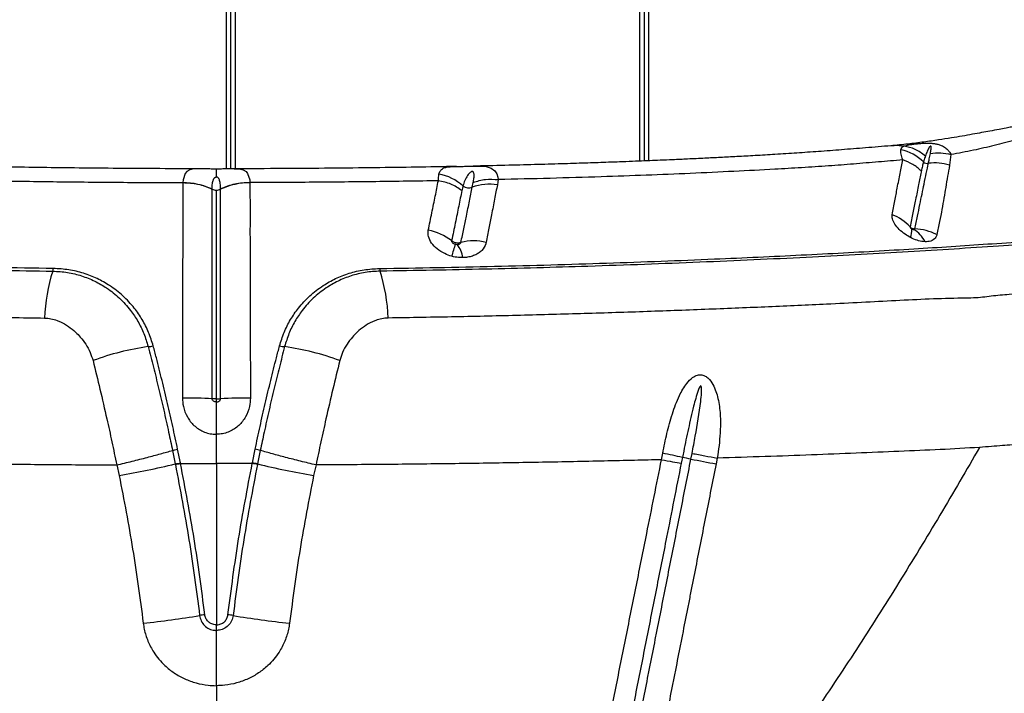
# Model space of a CAD drawing. Units: millimetres. Extents: x 139 to 245, y 140 to 252.
# Drawn here: x 176 to 180, y 180 to 182 of the extents above; entities that cross this region are included whole.
import ezdxf

# ---------------------------------------------------------------- set-up
doc = ezdxf.new("R2010")
doc.units = ezdxf.units.MM

msp = doc.modelspace()

# ---------------------------------------------------------------- linework, layer by layer
at = {"color": 8, "linetype": 'Continuous', "lineweight": 25}
for p, q in [((176.8804, 181.8223), (176.8804, 199.5879)), ((176.9104, 199.5875), (176.9104, 181.8218)), ((178.2964, 181.8489), (178.2964, 199.5622)), ((178.3264, 199.5611), (178.3264, 181.8501))]:
    msp.add_line(p, q, dxfattribs=at)
at = {"color": 7, "linetype": 'Continuous', "lineweight": 25}
for p, q in [((176.8954, 181.8224), (176.8954, 199.5891)), ((178.3114, 199.5617), (178.3114, 181.8495)), ((179.3633, 181.8715), (179.3582, 181.8346)), ((176.7305, 181.7754), (176.7305, 181.7745)), ((176.9605, 181.7754), (176.9605, 181.7745)), ((177.7227, 181.7594), (177.726, 181.7759)), ((177.8117, 181.7856), (177.8086, 181.7679)), ((176.8309, 181.7526), (176.8309, 181.7534)), ((176.8601, 181.7526), (176.8601, 181.7534)), ((176.8455, 180.8121), (176.8455, 180.912)), ((176.6951, 180.8569), (176.7045, 180.8104)), ((176.7222, 180.8143), (176.7127, 180.8607)), ((176.9688, 180.8143), (176.9783, 180.8607)), ((176.9959, 180.8569), (176.9865, 180.8104)), ((178.472, 180.827), (178.4759, 180.8467)), ((178.5619, 180.8304), (178.558, 180.8107)), ((176.504, 180.8069), (176.5124, 180.7705)), ((176.7045, 180.8104), (176.7049, 180.8083)), ((176.8455, 180.8121), (176.8455, 180.2586)), ((176.9865, 180.8104), (176.9861, 180.8083)), ((177.187, 180.8069), (177.1786, 180.7705)), ((176.8455, 180.2396), (176.8455, 180.2586)), ((176.8455, 180.05), (176.8455, 179.895))]:
    msp.add_line(p, q, dxfattribs=at)
at = {"color": 8, "linetype": 'Continuous', "lineweight": 25, "flags": 128}
for points in [[(176.7809, 181.8229), (176.7675, 181.8222), (176.7541, 181.8191), (176.7439, 181.813), (176.7386, 181.8067), (176.7312, 181.7846), (176.7305, 181.7754), (176.7305, 181.7754), (176.7305, 181.7754)], [(176.9101, 181.8229), (176.9235, 181.8222), (176.9369, 181.8191), (176.9471, 181.813), (176.9524, 181.8067), (176.9598, 181.7846), (176.9605, 181.7754), (176.9605, 181.7754), (176.9605, 181.7754)], [(177.7252, 181.8318), (177.7395, 181.8321), (177.7446, 181.832), (177.7581, 181.8315), (177.7699, 181.8302), (177.7876, 181.8248), (177.8003, 181.8153), (177.8066, 181.8055), (177.8105, 181.7935), (177.8117, 181.7856), (177.8117, 181.7856), (177.8117, 181.7856)]]:
    msp.add_lwpolyline(points, dxfattribs=at)
at = {"color": 7, "linetype": 'Continuous', "lineweight": 25}
for centre, radius, start, end in [((179.1616, 181.7392), 0.1516, 44.8022, 78.5841), ((179.2826, 181.8627), 0.0215, 231.0477, 278.7171), ((179.3071, 181.6815), 0.1614, 71.5489, 97.5568), ((177.5808, 181.6438), 0.1627, 47.4977, 80.2555), ((176.734, 181.5494), 0.2251, 64.5135, 90.8908), ((176.957, 181.5494), 0.2251, 89.1092, 115.4865), ((177.7812, 181.6062), 0.164, 80.3866, 110.9052), ((176.8454, 181.7831), 0.0337, 244.4743, 270.1617), ((176.8456, 181.7831), 0.0337, 269.8383, 295.5257), ((177.7106, 181.7908), 0.0336, 233.7572, 291.0897), ((179.1008, 181.5101), 0.1668, 42.7716, 68.4762), ((177.538, 181.4279), 0.1869, 52.5297, 79.5531), ((179.1568, 181.6147), 0.0729, 337.6646, 1.1932), ((179.1873, 181.5308), 0.0967, 25.5959, 60.2821), ((179.2318, 181.4334), 0.1834, 63.0624, 87.5251), ((178.094, 181.4145), 0.4548, 160.7699, 166.2374), ((177.7272, 181.3895), 0.1859, 76.6668, 103.5104), ((177.5995, 181.507), 0.0911, 6.9207, 38.4377), ((176.8626, 181.2891), 0.6063, 162.47, 177.9401), ((176.2486, 181.4846), 0.038, 340.2059, 354.2116), ((177.4424, 181.4846), 0.038, 185.7884, 199.7941), ((176.8284, 181.2891), 0.6063, 2.0599, 17.53), ((176.7435, 180.2949), 0.9274, 98.1793, 110.2478), ((176.6107, 181.2874), 0.0746, 270.6635, 284.2294), ((177.0803, 181.2874), 0.0746, 255.7706, 269.3365), ((176.9475, 180.2949), 0.9274, 69.7522, 81.8207), ((176.743, 179.5523), 1.4842, 86.5984, 90.5353), ((176.948, 179.5523), 1.4842, 89.4647, 93.4016), ((176.39, 171.5442), 9.5126, 77.53848, 77.95285), ((178.0937, 178.953), 1.9118, 78.5859, 79.4812), ((181.2656, 195.3146), 14.7544, 259.08606, 259.42592), ((175.8563, 184.4087), 3.6969, 280.2221, 283.2633), ((177.8347, 184.4087), 3.6969, 256.7367, 259.7779), ((176.2527, 183.4739), 3.228, 276.0844, 279.548), ((176.8408, 179.998), 0.2973, 96.738, 100.2085), ((176.8502, 179.998), 0.2973, 79.7915, 83.262), ((177.4383, 183.4739), 3.228, 260.452, 263.9156)]:
    msp.add_arc(centre, radius, start, end, dxfattribs=at)
for points, knots in [([(180.5462, 182.1144), (180.5386, 182.1145), (180.503, 182.1148), (180.4524, 182.1116), (180.3983, 182.1059), (180.366, 182.1018), (180.3382, 182.0982), (180.3128, 182.0948), (180.2885, 182.0915), (180.2646, 182.0881), (180.2002, 182.0789), (180.0956, 182.0627), (179.9846, 182.0437), (179.9066, 182.0297), (179.8608, 182.0214), (179.8145, 182.0127), (179.7666, 182.0037), (179.7186, 181.9945), (179.6734, 181.9858), (179.6378, 181.9789), (179.6107, 181.9737), (179.5905, 181.9698), (179.571, 181.966), (179.5502, 181.962), (179.5254, 181.9573), (179.4976, 181.9521), (179.4673, 181.9464), (179.4359, 181.9407), (179.4013, 181.9346), (179.3626, 181.928), (179.3188, 181.9211), (179.2691, 181.9141), (179.2148, 181.9072), (179.1768, 181.9036), (179.1572, 181.9017)], [0, 0, 0, 0, 0.014021, 0.065112, 0.090656, 0.112051, 0.130991, 0.148087, 0.164842, 0.181543, 0.198178, 0.299963, 0.402336, 0.435723, 0.468701, 0.501815, 0.536905, 0.573641, 0.607543, 0.637115, 0.652938, 0.668087, 0.682589, 0.696712, 0.715211, 0.739577, 0.761391, 0.785956, 0.813, 0.842251, 0.876097, 0.914686, 0.955996, 1, 1, 1, 1]), ([(180.5567, 182.1057), (180.5252, 182.1059), (180.4641, 182.1062), (180.3859, 182.0959), (180.3143, 182.0854), (180.2438, 182.0739), (180.1536, 182.0579), (180.047, 182.0368), (179.9323, 182.0112), (179.8307, 181.9864), (179.7416, 181.9632), (179.6597, 181.9412), (179.584, 181.9209), (179.5121, 181.9024), (179.4397, 181.8854), (179.3891, 181.8762), (179.3633, 181.8715)], [0, 0, 0, 0, 0.060367, 0.117098, 0.172863, 0.228926, 0.284884, 0.392807, 0.495887, 0.58222, 0.66282, 0.737599, 0.806854, 0.870992, 0.93415, 1, 1, 1, 1]), ([(179.1574, 181.9017), (179.1286, 181.8993), (179.0734, 181.8947), (178.9901, 181.8879), (178.9116, 181.8819), (178.8355, 181.8766), (178.763, 181.872), (178.6943, 181.8679), (178.6317, 181.8645), (178.5742, 181.8615), (178.518, 181.8587), (178.4636, 181.8561), (178.4124, 181.8538), (178.3691, 181.8519), (178.3304, 181.8503), (178.2913, 181.8487), (178.2442, 181.8469), (178.1862, 181.8448), (178.1163, 181.8424), (178.0362, 181.8398), (177.9459, 181.8372), (177.8452, 181.8346), (177.7706, 181.8328), (177.7292, 181.832), (177.7252, 181.8319)], [0, 0, 0, 0, 0.071419, 0.137073, 0.199309, 0.255557, 0.311203, 0.36088, 0.405675, 0.445806, 0.482828, 0.523538, 0.558431, 0.587654, 0.611475, 0.636425, 0.665889, 0.705127, 0.750771, 0.802327, 0.859875, 0.923324, 0.992638, 1, 1, 1, 1]), ([(179.2014, 181.8998), (179.2014, 181.8998), (179.2046, 181.9014), (179.2112, 181.9035), (179.2248, 181.906), (179.2389, 181.9079), (179.253, 181.9093), (179.2665, 181.9103), (179.2793, 181.9108), (179.294, 181.9105), (179.307, 181.9092), (179.3193, 181.9069), (179.3327, 181.9024), (179.3448, 181.8954), (179.3547, 181.886), (179.3602, 181.8779), (179.3627, 181.8729), (179.3633, 181.8715), (179.3633, 181.8715)], [0, 0, 0, 0, 0.0000021, 0.142463, 0.2259169, 0.3119163, 0.3854222, 0.4141747, 0.4692636, 0.5222466, 0.5690401, 0.6210597, 0.6858887, 0.7850288, 0.8756455, 0.9676088, 0.9999979, 1, 1, 1, 1]), ([(179.1978, 181.853), (179.1978, 181.853), (179.1952, 181.8608), (179.1912, 181.8745), (179.1915, 181.8833), (179.1916, 181.8877)], [0, 0, 0, 0, 0.000006, 0.493998, 1, 1, 1, 1]), ([(179.1916, 181.8877), (179.1924, 181.8902), (179.194, 181.8952), (179.1985, 181.8984), (179.2015, 181.8998), (179.2015, 181.8998)], [0, 0, 0, 0, 0.497005, 0.999992, 1, 1, 1, 1]), ([(179.2927, 181.8756), (179.2936, 181.8806), (179.2949, 181.8881), (179.2954, 181.8961), (179.2949, 181.8993), (179.2944, 181.9002), (179.2941, 181.9005), (179.2939, 181.9006), (179.2938, 181.9007), (179.2936, 181.9007), (179.2934, 181.9007), (179.2933, 181.9007), (179.293, 181.9006), (179.2923, 181.9003), (179.2908, 181.8989), (179.2867, 181.8929), (179.2815, 181.8819), (179.2778, 181.872), (179.2757, 181.8665)], [0, 0, 0, 0, 0.238146, 0.357253, 0.387046, 0.395441, 0.399644, 0.401317, 0.403004, 0.40386, 0.404722, 0.40551, 0.406885, 0.410549, 0.425343, 0.483999, 0.718026, 1, 1, 1, 1]), ([(179.2859, 181.8415), (179.2869, 181.8465), (179.2893, 181.8579), (179.2915, 181.8692), (179.2927, 181.8756)], [0, 0, 0, 0, 0.442595, 1, 1, 1, 1]), ([(179.1978, 181.853), (179.1703, 181.8508), (179.1149, 181.8462), (179.0304, 181.839), (178.9427, 181.8323), (178.8527, 181.8265), (178.7449, 181.8202), (178.6181, 181.8136), (178.4711, 181.8066), (178.3191, 181.8004), (178.1589, 181.7949), (177.99, 181.7898), (177.871, 181.787), (177.8117, 181.7856)], [0, 0, 0, 0, 0.069032, 0.138787, 0.206217, 0.277583, 0.347004, 0.44975, 0.556837, 0.661814, 0.767137, 0.883807, 1, 1, 1, 1]), ([(179.162, 181.6653), (179.165, 181.6813), (179.171, 181.7135), (179.18, 181.7606), (179.189, 181.8077), (179.1949, 181.838), (179.1978, 181.853)], [0, 0, 0, 0, 0.221393, 0.443306, 0.723002, 1, 1, 1, 1]), ([(179.2397, 181.6166), (179.2427, 181.6312), (179.2487, 181.6604), (179.2594, 181.7127), (179.2721, 181.775), (179.2813, 181.8191), (179.2859, 181.8415), (179.2859, 181.8415)], [0, 0, 0, 0, 0.162198, 0.324413, 0.639465, 0.999999, 1, 1, 1, 1]), ([(179.2692, 181.846), (179.2692, 181.846), (179.2678, 181.8412), (179.2652, 181.8314), (179.263, 181.8208), (179.2618, 181.8155)], [0, 0, 0, 0, 0.000007, 0.489118, 1, 1, 1, 1]), ([(179.2757, 181.8665), (179.2753, 181.8654), (179.2729, 181.8586), (179.2709, 181.8517), (179.2692, 181.846)], [0, 0, 0, 0, 0.169988, 1, 1, 1, 1]), ([(179.3582, 181.8346), (179.3539, 181.81), (179.3458, 181.764), (179.3372, 181.7102), (179.3324, 181.6836), (179.3324, 181.6836)], [0, 0, 0, 0, 0.532132, 0.999998, 1, 1, 1, 1]), ([(176.7798, 181.8229), (176.7553, 181.8229), (176.6822, 181.823), (176.5632, 181.8236), (176.4258, 181.8247), (176.2963, 181.8262), (176.1747, 181.828), (176.0843, 181.8295), (176.035, 181.8305), (176.0232, 181.8307)], [0, 0, 0, 0, 0.095918, 0.28678, 0.467081, 0.637354, 0.800055, 0.952296, 1, 1, 1, 1]), ([(176.8455, 181.8218), (176.8454, 181.8218), (176.8396, 181.8218), (176.8271, 181.822), (176.8069, 181.8224), (176.7915, 181.823), (176.7823, 181.8228), (176.7809, 181.8228)], [0, 0, 0, 0, 0.0042483, 0.2620163, 0.5561206, 0.9345548, 1, 1, 1, 1]), ([(176.7828, 181.8228), (176.7822, 181.8228), (176.7815, 181.8229), (176.781, 181.8229), (176.7809, 181.8229)], [0, 0, 0, 0, 0.9072244, 1, 1, 1, 1]), ([(176.9101, 181.8228), (176.9039, 181.8228), (176.8912, 181.8227), (176.8727, 181.8221), (176.8572, 181.8218), (176.8485, 181.8218), (176.8455, 181.8218)], [0, 0, 0, 0, 0.298478, 0.608894, 0.868054, 1, 1, 1, 1]), ([(176.907, 181.8228), (176.9081, 181.8228), (176.9092, 181.8229), (176.9101, 181.8229), (176.9101, 181.8229)], [0, 0, 0, 0, 0.925154, 1, 1, 1, 1]), ([(177.668, 181.8308), (177.6501, 181.8304), (177.5876, 181.8291), (177.4759, 181.8273), (177.3302, 181.8254), (177.1736, 181.8239), (177.0327, 181.8231), (176.9438, 181.823), (176.911, 181.8229)], [0, 0, 0, 0, 0.072722, 0.253368, 0.446704, 0.651977, 0.871365, 1, 1, 1, 1]), ([(177.6064, 181.7816), (177.6064, 181.7816), (177.6062, 181.7903), (177.6072, 181.7972), (177.6083, 181.8041)], [0, 0, 0, 0, 0.000011, 1, 1, 1, 1]), ([(177.668, 181.8307), (177.6695, 181.8307), (177.6747, 181.8309), (177.6876, 181.831), (177.7034, 181.8313), (177.7168, 181.8317), (177.7229, 181.8318), (177.7252, 181.8318)], [0, 0, 0, 0, 0.10089, 0.367589, 0.68618, 0.883124, 1, 1, 1, 1]), ([(177.726, 181.7759), (177.7268, 181.7807), (177.7285, 181.7903), (177.7292, 181.8017), (177.7281, 181.8089), (177.7262, 181.812), (177.7248, 181.813), (177.7237, 181.8133), (177.7228, 181.8134), (177.7218, 181.8134), (177.7206, 181.8131), (177.7182, 181.8122), (177.712, 181.8079), (177.7045, 181.798), (177.6965, 181.7827), (177.6926, 181.77), (177.6907, 181.7637)], [0, 0, 0, 0, 0.145672, 0.291854, 0.364817, 0.390057, 0.402745, 0.407451, 0.412203, 0.416434, 0.42164, 0.430837, 0.459993, 0.591022, 0.794795, 1, 1, 1, 1]), ([(179.2618, 181.8155), (179.2616, 181.8141), (179.2586, 181.799), (179.2523, 181.7675), (179.2429, 181.721), (179.2332, 181.6727), (179.2266, 181.6398), (179.2233, 181.6234)], [0, 0, 0, 0, 0.024273, 0.27782, 0.557929, 0.77898, 1, 1, 1, 1]), ([(176.0846, 181.7816), (176.1559, 181.7805), (176.2979, 181.7783), (176.5138, 181.7762), (176.6582, 181.7757), (176.7305, 181.7754)], [0, 0, 0, 0, 0.334964, 0.666674, 1, 1, 1, 1]), ([(176.7305, 181.7745), (176.7304, 181.7586), (176.7303, 181.7277), (176.7302, 181.6777), (176.7303, 181.6251), (176.7303, 181.5676), (176.7298, 181.5046), (176.7294, 181.4408), (176.7295, 181.3781), (176.7296, 181.3096), (176.7294, 181.2281), (176.729, 181.1337), (176.7291, 181.0688), (176.7291, 181.0364)], [0, 0, 0, 0, 0.096381, 0.186473, 0.276616, 0.366642, 0.459191, 0.551707, 0.623266, 0.694818, 0.796385, 0.898352, 1, 1, 1, 1]), ([(176.7305, 181.7754), (176.7481, 181.7746), (176.7832, 181.773), (176.815, 181.76), (176.8309, 181.7534)], [0, 0, 0, 0, 0.499999, 1, 1, 1, 1]), ([(176.8309, 181.7534), (176.831, 181.7584), (176.8313, 181.7684), (176.8331, 181.7793), (176.8357, 181.7862), (176.8373, 181.7893), (176.839, 181.7915), (176.8406, 181.793), (176.8423, 181.794), (176.8436, 181.7944), (176.8447, 181.7946), (176.8453, 181.7946), (176.8455, 181.7946)], [0, 0, 0, 0, 0.326019, 0.653492, 0.761569, 0.835798, 0.887262, 0.937232, 0.962788, 0.981284, 0.99363, 1, 1, 1, 1]), ([(176.8601, 181.7534), (176.86, 181.7584), (176.8597, 181.7684), (176.8579, 181.7793), (176.8553, 181.7862), (176.8537, 181.7893), (176.852, 181.7915), (176.8504, 181.793), (176.8487, 181.794), (176.8474, 181.7944), (176.8463, 181.7946), (176.8457, 181.7946), (176.8455, 181.7946)], [0, 0, 0, 0, 0.326019, 0.653492, 0.761569, 0.835798, 0.887262, 0.937232, 0.962788, 0.981284, 0.99363, 1, 1, 1, 1]), ([(177.6064, 181.7816), (177.5351, 181.7805), (177.3931, 181.7783), (177.1772, 181.7762), (177.0328, 181.7757), (176.9605, 181.7754)], [0, 0, 0, 0, 0.334964, 0.666674, 1, 1, 1, 1]), ([(176.9605, 181.7745), (176.9606, 181.7586), (176.9607, 181.7277), (176.9608, 181.6777), (176.9607, 181.6251), (176.9607, 181.5676), (176.9612, 181.5046), (176.9616, 181.4408), (176.9615, 181.3781), (176.9614, 181.3096), (176.9616, 181.2281), (176.962, 181.1337), (176.9619, 181.0688), (176.9619, 181.0364)], [0, 0, 0, 0, 0.096381, 0.186473, 0.276616, 0.366642, 0.459191, 0.551707, 0.623266, 0.694818, 0.796385, 0.898352, 1, 1, 1, 1]), ([(177.5719, 181.6117), (177.576, 181.6319), (177.5845, 181.6735), (177.5959, 181.7297), (177.6029, 181.7644), (177.6064, 181.7816)], [0, 0, 0, 0, 0.3227126, 0.6638742, 1, 1, 1, 1]), ([(177.8086, 181.7679), (177.8054, 181.7518), (177.799, 181.7193), (177.7895, 181.6693), (177.7797, 181.6199), (177.7733, 181.5869), (177.7701, 181.5704)], [0, 0, 0, 0, 0.277133, 0.558947, 0.779157, 1, 1, 1, 1]), ([(176.831, 181.0339), (176.831, 181.0653), (176.831, 181.1283), (176.8311, 181.2198), (176.8311, 181.2988), (176.831, 181.3652), (176.8309, 181.4259), (176.8309, 181.488), (176.831, 181.5495), (176.8309, 181.6058), (176.8309, 181.6573), (176.8308, 181.7063), (176.8309, 181.7372), (176.8309, 181.7526), (176.8309, 181.7526)], [0, 0, 0, 0, 0.101078, 0.202464, 0.303443, 0.374484, 0.445536, 0.537886, 0.630262, 0.720888, 0.811632, 0.90233, 0.999999, 1, 1, 1, 1]), ([(176.8455, 181.0334), (176.8455, 181.0451), (176.8455, 181.0765), (176.8455, 181.1272), (176.8455, 181.1849), (176.8455, 181.2413), (176.8455, 181.2958), (176.8455, 181.3483), (176.8455, 181.3984), (176.8455, 181.446), (176.8455, 181.5027), (176.8455, 181.5656), (176.8455, 181.6324), (176.8455, 181.6938), (176.8455, 181.7308), (176.8455, 181.7493)], [0, 0, 0, 0, 0.0375946, 0.1011985, 0.1647952, 0.2284416, 0.2920879, 0.355718, 0.4193548, 0.4829296, 0.5465101, 0.6584419, 0.7704368, 0.8852035, 1, 1, 1, 1]), ([(176.86, 181.0339), (176.86, 181.0653), (176.86, 181.1283), (176.8599, 181.2198), (176.8599, 181.2988), (176.86, 181.3652), (176.8601, 181.4259), (176.8601, 181.488), (176.86, 181.5495), (176.8601, 181.6058), (176.8601, 181.6573), (176.8602, 181.7063), (176.8601, 181.7372), (176.8601, 181.7526), (176.8601, 181.7526)], [0, 0, 0, 0, 0.101078, 0.202464, 0.303443, 0.374484, 0.445536, 0.537886, 0.630262, 0.720888, 0.811632, 0.90233, 0.999999, 1, 1, 1, 1]), ([(177.687, 181.7479), (177.6834, 181.7305), (177.6763, 181.6956), (177.6647, 181.6387), (177.656, 181.5966), (177.6518, 181.5762)], [0, 0, 0, 0, 0.336763, 0.678022, 1, 1, 1, 1]), ([(177.6838, 181.5702), (177.687, 181.5859), (177.6935, 181.6173), (177.7033, 181.6646), (177.7131, 181.7124), (177.7196, 181.7442), (177.7227, 181.7594), (177.7227, 181.7594)], [0, 0, 0, 0, 0.219845, 0.439723, 0.721809, 0.999998, 1, 1, 1, 1]), ([(177.6907, 181.7637), (177.6907, 181.7637), (177.6893, 181.7586), (177.6881, 181.7533), (177.687, 181.7479)], [0, 0, 0, 0, 0.000018, 1, 1, 1, 1]), ([(179.2242, 181.587), (179.218, 181.5906), (179.204, 181.5986), (179.1852, 181.6146), (179.1702, 181.6329), (179.1615, 181.6507), (179.1619, 181.6606), (179.162, 181.6653)], [0, 0, 0, 0, 0.168437, 0.378609, 0.591485, 0.80965, 1, 1, 1, 1]), ([(179.3324, 181.6836), (179.3324, 181.6836), (179.3298, 181.6701), (179.3242, 181.6425), (179.318, 181.6121), (179.3149, 181.5969)], [0, 0, 0, 0, 0.000004, 0.499435, 1, 1, 1, 1]), ([(173.1742, 181.636), (173.2673, 181.6274), (173.4071, 181.6144), (173.5974, 181.5986), (173.7457, 181.5871), (173.8944, 181.5761), (174.0418, 181.5658), (174.1879, 181.5558), (174.3357, 181.5462), (174.4932, 181.5367), (174.655, 181.5276), (174.8248, 181.5187), (175.0028, 181.5101), (175.1879, 181.502), (175.3777, 181.4946), (175.5641, 181.4882), (175.7463, 181.4828), (175.9237, 181.4783), (176.1031, 181.4746), (176.224, 181.4727), (176.2844, 181.4718)], [0, 0, 0, 0, 0.099596, 0.149622, 0.199689, 0.249773, 0.299815, 0.349818, 0.404868, 0.459959, 0.515003, 0.569989, 0.626907, 0.683903, 0.740902, 0.797825, 0.848341, 0.898914, 0.949486, 1, 1, 1, 1]), ([(176.2865, 181.4808), (176.2204, 181.4818), (176.0882, 181.4839), (175.8922, 181.4882), (175.6984, 181.4933), (175.5077, 181.4992), (175.3207, 181.5059), (175.1479, 181.5129), (174.988, 181.52), (174.8402, 181.5271), (174.6957, 181.5345), (174.5559, 181.5423), (174.4213, 181.5503), (174.2962, 181.5583), (174.1712, 181.5669), (174.0386, 181.5762), (173.9031, 181.5862), (173.7665, 181.5966), (173.6308, 181.6074), (173.4362, 181.6238), (173.2888, 181.637), (173.1841, 181.6464)], [0, 0, 0, 0, 0.055311, 0.110764, 0.166296, 0.221834, 0.277304, 0.332626, 0.379011, 0.425539, 0.472083, 0.518554, 0.564915, 0.611187, 0.657139, 0.703115, 0.749176, 0.795284, 0.841368, 0.887392, 1, 1, 1, 1]), ([(177.4045, 181.4808), (177.4706, 181.4818), (177.6028, 181.4839), (177.7988, 181.4882), (177.9926, 181.4933), (178.1833, 181.4992), (178.3703, 181.5059), (178.5431, 181.5129), (178.703, 181.52), (178.8508, 181.5271), (178.9953, 181.5345), (179.1351, 181.5423), (179.2697, 181.5503), (179.3948, 181.5583), (179.5198, 181.5669), (179.6524, 181.5762), (179.7879, 181.5862), (179.9245, 181.5966), (180.0602, 181.6074), (180.2548, 181.6238), (180.4022, 181.637), (180.5069, 181.6464)], [0, 0, 0, 0, 0.055311, 0.110764, 0.166296, 0.221834, 0.277304, 0.332626, 0.379011, 0.425539, 0.472083, 0.518554, 0.564915, 0.611187, 0.657139, 0.703115, 0.749176, 0.795284, 0.841368, 0.887392, 1, 1, 1, 1]), ([(180.5168, 181.636), (180.4237, 181.6274), (180.2839, 181.6144), (180.0936, 181.5986), (179.9453, 181.5871), (179.7966, 181.5761), (179.6492, 181.5658), (179.5031, 181.5558), (179.3553, 181.5462), (179.1978, 181.5367), (179.036, 181.5276), (178.8662, 181.5187), (178.6882, 181.5101), (178.5031, 181.502), (178.3133, 181.4946), (178.1269, 181.4882), (177.9447, 181.4828), (177.7673, 181.4783), (177.5879, 181.4746), (177.467, 181.4727), (177.4066, 181.4718)], [0, 0, 0, 0, 0.0995964, 0.1496219, 0.1996892, 0.2497733, 0.2998146, 0.3498182, 0.4048684, 0.4599588, 0.5150027, 0.5699894, 0.6269065, 0.6839026, 0.7409024, 0.7978246, 0.8483415, 0.8989144, 0.9494855, 1, 1, 1, 1]), ([(177.6523, 181.5227), (177.6441, 181.5254), (177.6255, 181.5316), (177.601, 181.5475), (177.5819, 181.5679), (177.5707, 181.5903), (177.5715, 181.6046), (177.5719, 181.6117)], [0, 0, 0, 0, 0.164483, 0.372866, 0.579861, 0.790433, 1, 1, 1, 1]), ([(179.2233, 181.6234), (179.2232, 181.623), (179.2231, 181.6223), (179.2236, 181.6212), (179.2244, 181.6201), (179.2256, 181.6188), (179.2275, 181.6173), (179.229, 181.6166), (179.2297, 181.6162)], [0, 0, 0, 0, 0.169996, 0.33346, 0.368051, 0.576245, 0.803694, 1, 1, 1, 1]), ([(179.2233, 181.6234), (179.2244, 181.6223), (179.2266, 181.6204), (179.2313, 181.618), (179.2357, 181.6168), (179.2388, 181.6167), (179.2397, 181.6166)], [0, 0, 0, 0, 0.269179, 0.49531, 0.857055, 1, 1, 1, 1]), ([(179.2297, 181.6162), (179.2299, 181.6161), (179.2309, 181.6157), (179.2328, 181.615), (179.2344, 181.6148), (179.2352, 181.6147)], [0, 0, 0, 0, 0.119399, 0.560184, 1, 1, 1, 1]), ([(179.2352, 181.6147), (179.2356, 181.6147), (179.2367, 181.6147), (179.2383, 181.6151), (179.2392, 181.6158), (179.2396, 181.6163), (179.2397, 181.6165), (179.2397, 181.6166)], [0, 0, 0, 0, 0.163584, 0.552581, 0.836999, 0.909694, 1, 1, 1, 1]), ([(177.6518, 181.5762), (177.6517, 181.5753), (177.6515, 181.5735), (177.6533, 181.5705), (177.6564, 181.5677), (177.6603, 181.5655), (177.6633, 181.5647), (177.6646, 181.5643)], [0, 0, 0, 0, 0.189168, 0.382973, 0.586598, 0.810726, 1, 1, 1, 1]), ([(177.6518, 181.5762), (177.6519, 181.5761), (177.6547, 181.5741), (177.6597, 181.5715), (177.6682, 181.5692), (177.6762, 181.5686), (177.6816, 181.5698), (177.6838, 181.5702)], [0, 0, 0, 0, 0.021833, 0.315009, 0.497275, 0.790854, 1, 1, 1, 1]), ([(177.6646, 181.5643), (177.6649, 181.5642), (177.6665, 181.5639), (177.6686, 181.5636), (177.6703, 181.5636), (177.6708, 181.5636)], [0, 0, 0, 0, 0.163817, 0.762898, 1, 1, 1, 1]), ([(177.6708, 181.5636), (177.6713, 181.5636), (177.6736, 181.5637), (177.6775, 181.5644), (177.6814, 181.5665), (177.683, 181.5684), (177.6836, 181.5696), (177.6837, 181.57), (177.6838, 181.5702)], [0, 0, 0, 0, 0.074528, 0.389741, 0.679812, 0.896166, 0.941202, 1, 1, 1, 1]), ([(177.7701, 181.5704), (177.7697, 181.5685), (177.7674, 181.5588), (177.7594, 181.5457), (177.7447, 181.5335), (177.731, 181.526), (177.7153, 181.5208), (177.7012, 181.5184), (177.6926, 181.5181), (177.6899, 181.518)], [0, 0, 0, 0, 0.066311, 0.35179, 0.498465, 0.645091, 0.789913, 0.934711, 1, 1, 1, 1]), ([(179.2745, 181.5726), (179.2673, 181.5733), (179.253, 181.5747), (179.2354, 181.5814), (179.2262, 181.586), (179.2242, 181.587)], [0, 0, 0, 0, 0.446684, 0.88137, 1, 1, 1, 1]), ([(179.3149, 181.5969), (179.3145, 181.5954), (179.3127, 181.5883), (179.3041, 181.5781), (179.2885, 181.5727), (179.2776, 181.5726), (179.2745, 181.5726)], [0, 0, 0, 0, 0.100532, 0.478343, 0.852765, 1, 1, 1, 1]), ([(177.6899, 181.518), (177.6869, 181.518), (177.6765, 181.518), (177.6637, 181.5198), (177.6543, 181.5222), (177.6523, 181.5227)], [0, 0, 0, 0, 0.238267, 0.835695, 1, 1, 1, 1]), ([(176.2844, 181.4718), (176.3015, 181.4708), (176.3357, 181.4687), (176.3841, 181.4565), (176.429, 181.4384), (176.4729, 181.4132), (176.5145, 181.3799), (176.5499, 181.3409), (176.5771, 181.2997), (176.5979, 181.2582), (176.607, 181.228), (176.6116, 181.2129)], [0, 0, 0, 0, 0.107564, 0.215229, 0.322067, 0.428972, 0.558254, 0.687551, 0.791611, 0.896052, 1, 1, 1, 1]), ([(176.6291, 181.2152), (176.6242, 181.2309), (176.6144, 181.2626), (176.5921, 181.3059), (176.5632, 181.3482), (176.5262, 181.3878), (176.4831, 181.4213), (176.4375, 181.4469), (176.3906, 181.4653), (176.34, 181.4777), (176.3043, 181.4798), (176.2865, 181.4808)], [0, 0, 0, 0, 0.10504, 0.210608, 0.315775, 0.442847, 0.569908, 0.676783, 0.783598, 0.891844, 1, 1, 1, 1]), ([(177.0619, 181.2152), (177.0668, 181.2309), (177.0766, 181.2626), (177.0989, 181.3059), (177.1278, 181.3482), (177.1648, 181.3878), (177.2079, 181.4213), (177.2535, 181.4469), (177.3004, 181.4653), (177.351, 181.4777), (177.3867, 181.4798), (177.4045, 181.4808)], [0, 0, 0, 0, 0.10504, 0.210608, 0.315775, 0.442847, 0.569908, 0.676783, 0.783598, 0.891844, 1, 1, 1, 1]), ([(177.4066, 181.4718), (177.3895, 181.4708), (177.3553, 181.4687), (177.3069, 181.4565), (177.262, 181.4384), (177.2181, 181.4132), (177.1765, 181.3799), (177.1411, 181.3409), (177.1139, 181.2997), (177.0931, 181.2582), (177.084, 181.228), (177.0794, 181.2129)], [0, 0, 0, 0, 0.107564, 0.215229, 0.322067, 0.428972, 0.558254, 0.687551, 0.791611, 0.896052, 1, 1, 1, 1]), ([(179.7048, 181.4013), (179.6573, 181.3977), (179.5991, 181.3932), (179.5319, 181.3891), (179.4912, 181.3847), (179.4619, 181.3805), (179.4411, 181.3797), (179.4411, 181.3797)], [0, 0, 0, 0, 0.527447, 0.645588, 0.76366, 0.999998, 1, 1, 1, 1]), ([(174.2499, 181.3797), (174.2499, 181.3797), (174.2634, 181.3795), (174.313, 181.3788), (174.4016, 181.3759), (174.5166, 181.3705), (174.6344, 181.3641), (174.7787, 181.3568), (174.9518, 181.3491), (175.1572, 181.3406), (175.3681, 181.3328), (175.5836, 181.3258), (175.8027, 181.3198), (176.0269, 181.3146), (176.1792, 181.3122), (176.2566, 181.3109)], [0, 0, 0, 0, 0, 0.024232, 0.087145, 0.150114, 0.213135, 0.276119, 0.37881, 0.481815, 0.58499, 0.688173, 0.791201, 0.893907, 1, 1, 1, 1]), ([(179.4411, 181.3797), (179.4411, 181.3797), (179.4276, 181.3795), (179.378, 181.3788), (179.2894, 181.3759), (179.1744, 181.3705), (179.0566, 181.3641), (178.9123, 181.3568), (178.7392, 181.3491), (178.5338, 181.3406), (178.3229, 181.3328), (178.1074, 181.3258), (177.8883, 181.3198), (177.6641, 181.3146), (177.5118, 181.3122), (177.4344, 181.3109)], [0, 0, 0, 0, 0, 0.024232, 0.087145, 0.150114, 0.213135, 0.276119, 0.37881, 0.481815, 0.58499, 0.688173, 0.791201, 0.893907, 1, 1, 1, 1]), ([(176.2566, 181.3109), (176.264, 181.3104), (176.2787, 181.3093), (176.2966, 181.304), (176.3169, 181.2956), (176.3389, 181.2829), (176.3613, 181.2646), (176.3811, 181.2439), (176.3982, 181.2211), (176.4135, 181.1942), (176.4196, 181.1745), (176.4226, 181.165)], [0, 0, 0, 0, 0.091188, 0.182554, 0.233796, 0.369759, 0.505921, 0.605651, 0.739536, 0.873321, 1, 1, 1, 1]), ([(177.4344, 181.3109), (177.427, 181.3104), (177.4123, 181.3093), (177.3944, 181.304), (177.3741, 181.2956), (177.3521, 181.2829), (177.3297, 181.2646), (177.3099, 181.2439), (177.2927, 181.2211), (177.2775, 181.1942), (177.2714, 181.1745), (177.2684, 181.165)], [0, 0, 0, 0, 0.091188, 0.182554, 0.233796, 0.369759, 0.505921, 0.605651, 0.739536, 0.873321, 1, 1, 1, 1]), ([(176.6116, 181.2129), (176.6176, 181.1895), (176.6297, 181.1429), (176.6476, 181.0699), (176.6651, 180.9953), (176.681, 180.9238), (176.6907, 180.8777), (176.6951, 180.8569)], [0, 0, 0, 0, 0.204269, 0.408559, 0.618521, 0.828518, 1, 1, 1, 1]), ([(176.7127, 180.8607), (176.7071, 180.8869), (176.6961, 180.9393), (176.6781, 181.0183), (176.6593, 181.0971), (176.6428, 181.1629), (176.6326, 181.2017), (176.6291, 181.2152)], [0, 0, 0, 0, 0.217305, 0.43457, 0.657665, 0.880721, 1, 1, 1, 1]), ([(176.9783, 180.8607), (176.9839, 180.8869), (176.9949, 180.9393), (177.0129, 181.0183), (177.0317, 181.0971), (177.0482, 181.1629), (177.0584, 181.2017), (177.0619, 181.2152)], [0, 0, 0, 0, 0.217305, 0.43457, 0.657665, 0.880721, 1, 1, 1, 1]), ([(177.0794, 181.2129), (177.0734, 181.1895), (177.0613, 181.1429), (177.0434, 181.0699), (177.0259, 180.9953), (177.01, 180.9238), (177.0003, 180.8777), (176.9959, 180.8569)], [0, 0, 0, 0, 0.204269, 0.408559, 0.618521, 0.828518, 1, 1, 1, 1]), ([(176.4226, 181.165), (176.4305, 181.1323), (176.4466, 181.0666), (176.4683, 180.973), (176.4875, 180.8862), (176.4985, 180.8334), (176.5039, 180.8069), (176.5039, 180.8069)], [0, 0, 0, 0, 0.279917, 0.562849, 0.780922, 0.999998, 1, 1, 1, 1]), ([(177.2684, 181.165), (177.2604, 181.1323), (177.2444, 181.0666), (177.2227, 180.973), (177.2035, 180.8862), (177.1925, 180.8334), (177.1871, 180.8069), (177.1871, 180.8069)], [0, 0, 0, 0, 0.279917, 0.562849, 0.780922, 0.999998, 1, 1, 1, 1]), ([(178.3755, 180.8473), (178.38, 180.87), (178.3892, 180.9155), (178.4072, 180.9822), (178.4264, 181.0325), (178.4439, 181.067), (178.4582, 181.0886), (178.4746, 181.1061), (178.493, 181.1156), (178.5096, 181.1166), (178.5241, 181.1108), (178.5389, 181.0976), (178.551, 181.0778), (178.5603, 181.0533), (178.5687, 181.0186), (178.5737, 180.9729), (178.5727, 180.9065), (178.5669, 180.859), (178.5619, 180.8304), (178.5619, 180.8304)], [0, 0, 0, 0, 0.109163, 0.218483, 0.327074, 0.36757, 0.408002, 0.456043, 0.488332, 0.513393, 0.538994, 0.564087, 0.607345, 0.64729, 0.687325, 0.775166, 0.863192, 0.999999, 1, 1, 1, 1]), ([(178.4759, 180.8467), (178.4797, 180.8664), (178.491, 180.9253), (178.5025, 180.9943), (178.5082, 181.0493), (178.5085, 181.0665), (178.5081, 181.0746), (178.5068, 181.0772), (178.5064, 181.0777), (178.5059, 181.078), (178.5055, 181.078), (178.5049, 181.0778), (178.5037, 181.0769), (178.5004, 181.0719), (178.4918, 181.049), (178.4791, 181.001), (178.463, 180.9317), (178.4508, 180.873), (178.4442, 180.84), (178.4427, 180.8327)], [0, 0, 0, 0, 0.122563, 0.367759, 0.429059, 0.459727, 0.475152, 0.476709, 0.478281, 0.47917, 0.480062, 0.48118, 0.483128, 0.489353, 0.518235, 0.632905, 0.7937, 0.954527, 1, 1, 1, 1]), ([(176.7291, 181.0364), (176.7297, 181.0268), (176.7312, 181.0044), (176.7441, 180.9714), (176.7675, 180.941), (176.7945, 180.9229), (176.8194, 180.9145), (176.8348, 180.9122), (176.8435, 180.912), (176.8455, 180.912)], [0, 0, 0, 0, 0.153044, 0.357514, 0.552877, 0.755117, 0.861822, 0.968514, 1, 1, 1, 1]), ([(176.8455, 181.0227), (176.8452, 181.0227), (176.8433, 181.0228), (176.8399, 181.0233), (176.8359, 181.0253), (176.8329, 181.028), (176.8313, 181.031), (176.8311, 181.033), (176.831, 181.0339)], [0, 0, 0, 0, 0.038238, 0.28631, 0.504864, 0.694537, 0.873579, 1, 1, 1, 1]), ([(176.8455, 181.0334), (176.8455, 181.0334), (176.8441, 181.0334), (176.8393, 181.0335), (176.8344, 181.0336), (176.8312, 181.0338), (176.831, 181.0339)], [0, 0, 0, 0, 0.0000398, 0.2861936, 0.9528629, 1, 1, 1, 1]), ([(176.9619, 181.0364), (176.9613, 181.0268), (176.9598, 181.0044), (176.9469, 180.9714), (176.9235, 180.941), (176.8965, 180.9229), (176.8716, 180.9145), (176.8562, 180.9122), (176.8475, 180.912), (176.8455, 180.912)], [0, 0, 0, 0, 0.153044, 0.357514, 0.552877, 0.755117, 0.861822, 0.968514, 1, 1, 1, 1]), ([(176.8455, 181.0227), (176.8458, 181.0227), (176.8477, 181.0228), (176.8511, 181.0233), (176.8551, 181.0253), (176.8581, 181.028), (176.8597, 181.031), (176.8599, 181.033), (176.86, 181.0339)], [0, 0, 0, 0, 0.038238, 0.28631, 0.504864, 0.694537, 0.873579, 1, 1, 1, 1]), ([(176.8455, 181.0334), (176.8455, 181.0334), (176.8469, 181.0334), (176.8517, 181.0335), (176.8566, 181.0336), (176.8598, 181.0338), (176.86, 181.0339)], [0, 0, 0, 0, 0.0000398, 0.2861936, 0.9528629, 1, 1, 1, 1]), ([(176.8455, 181.0227), (176.8455, 181.0247), (176.8455, 181.028), (176.8455, 181.0318), (176.8455, 181.0334)], [0, 0, 0, 0, 0.579326, 1, 1, 1, 1]), ([(176.8455, 180.912), (176.8455, 180.9231), (176.8455, 180.9455), (176.8455, 180.9838), (176.8455, 181.0082), (176.8455, 181.0227)], [0, 0, 0, 0, 0.283776, 0.575781, 1, 1, 1, 1]), ([(180.1384, 180.9281), (180.117, 180.9259), (180.0761, 180.9216), (180.0174, 180.9157), (179.9627, 180.9103), (179.9105, 180.9053), (179.8597, 180.9006), (179.8074, 180.8959), (179.7528, 180.891), (179.6946, 180.886), (179.6452, 180.8819), (179.6044, 180.8786), (179.5725, 180.876), (179.5384, 180.8733), (179.501, 180.8702), (179.475, 180.8683), (179.4611, 180.8672)], [0, 0, 0, 0, 0.092053, 0.175507, 0.254016, 0.329495, 0.403394, 0.476889, 0.56005, 0.645744, 0.736309, 0.781634, 0.829421, 0.880598, 0.936541, 1, 1, 1, 1]), ([(176.5039, 180.8069), (176.5216, 180.8112), (176.5568, 180.8197), (176.6074, 180.8326), (176.6543, 180.8452), (176.6815, 180.853), (176.6951, 180.8569)], [0, 0, 0, 0, 0.261631, 0.523262, 0.761631, 1, 1, 1, 1]), ([(177.187, 180.8069), (177.1694, 180.8112), (177.1342, 180.8197), (177.0836, 180.8326), (177.0367, 180.8452), (177.0095, 180.853), (176.9959, 180.8569)], [0, 0, 0, 0, 0.261631, 0.523262, 0.761631, 1, 1, 1, 1]), ([(179.4611, 180.8672), (179.4164, 180.8645), (179.3264, 180.8591), (179.1851, 180.8538), (179.038, 180.8474), (178.8849, 180.8411), (178.7262, 180.8355), (178.6169, 180.8321), (178.5619, 180.8304)], [0, 0, 0, 0, 0.1609, 0.324198, 0.489839, 0.65775, 0.827839, 1, 1, 1, 1]), ([(179.4611, 180.8672), (179.4162, 180.7897), (179.3263, 180.6346), (179.1856, 180.4036), (179.0406, 180.174), (178.939, 180.0229), (178.8881, 179.9474)], [0, 0, 0, 0, 0.249731, 0.499462, 0.749732, 1, 1, 1, 1]), ([(175.3197, 180.8251), (175.3505, 180.8243), (175.4499, 180.8218), (175.6215, 180.818), (175.836, 180.814), (176.0553, 180.8109), (176.2782, 180.8084), (176.4286, 180.8074), (176.5039, 180.8069)], [0, 0, 0, 0, 0.081181, 0.261951, 0.444494, 0.628558, 0.813842, 1, 1, 1, 1]), ([(178.3713, 180.8251), (178.3405, 180.8243), (178.2411, 180.8218), (178.0695, 180.818), (177.855, 180.814), (177.6357, 180.8109), (177.4128, 180.8084), (177.2624, 180.8074), (177.1871, 180.8069)], [0, 0, 0, 0, 0.081181, 0.261951, 0.444494, 0.628558, 0.813842, 1, 1, 1, 1]), ([(178.179, 179.8649), (178.1908, 179.9238), (178.2144, 180.0416), (178.2498, 180.2182), (178.2851, 180.3949), (178.3257, 180.5972), (178.3544, 180.7406), (178.3713, 180.8251)], [0, 0, 0, 0, 0.18399, 0.367978, 0.551965, 0.735951, 1, 1, 1, 1]), ([(178.2786, 179.847), (178.2832, 179.8704), (178.2925, 179.9172), (178.3075, 179.9934), (178.3208, 180.061), (178.3354, 180.1346), (178.347, 180.1936), (178.3615, 180.2672), (178.3732, 180.3262), (178.3935, 180.4293), (178.4139, 180.5324), (178.443, 180.6797), (178.4604, 180.7681), (178.472, 180.827)], [0, 0, 0, 0, 0.071586, 0.143172, 0.233365, 0.278461, 0.368653, 0.41375, 0.503942, 0.549038, 0.729423, 0.819615, 1, 1, 1, 1]), ([(178.3713, 180.8251), (178.3713, 180.8251), (178.3727, 180.8325), (178.3741, 180.8399), (178.3755, 180.8473)], [0, 0, 0, 0, 0.000027, 1, 1, 1, 1]), ([(178.4427, 180.8327), (178.4427, 180.8327), (178.4414, 180.8261), (178.4401, 180.8196), (178.4388, 180.813)], [0, 0, 0, 0, 0.00003, 1, 1, 1, 1]), ([(176.7049, 180.8083), (176.7213, 180.7224), (176.754, 180.5507), (176.7768, 180.3773), (176.7881, 180.2906)], [0, 0, 0, 0, 0.499629, 1, 1, 1, 1]), ([(176.7226, 180.8123), (176.7226, 180.8123), (176.7225, 180.8129), (176.7223, 180.8136), (176.7222, 180.8143)], [0, 0, 0, 0, 0.00028, 1, 1, 1, 1]), ([(176.7226, 180.8123), (176.7635, 180.8122), (176.8045, 180.8121), (176.8454, 180.8121), (176.8455, 180.8121)], [0, 0, 0, 0, 0.998052, 1, 1, 1, 1]), ([(176.8059, 180.2933), (176.7946, 180.3801), (176.7718, 180.5539), (176.739, 180.7261), (176.7226, 180.8123)], [0, 0, 0, 0, 0.4996308, 1, 1, 1, 1]), ([(176.9684, 180.8123), (176.9275, 180.8122), (176.8865, 180.8121), (176.8456, 180.8121), (176.8455, 180.8121)], [0, 0, 0, 0, 0.9980517, 1, 1, 1, 1]), ([(176.8851, 180.2933), (176.8964, 180.3801), (176.9192, 180.5539), (176.952, 180.7261), (176.9684, 180.8123)], [0, 0, 0, 0, 0.499631, 1, 1, 1, 1]), ([(176.9861, 180.8083), (176.9697, 180.7224), (176.937, 180.5507), (176.9142, 180.3773), (176.9029, 180.2906)], [0, 0, 0, 0, 0.499629, 1, 1, 1, 1]), ([(176.9684, 180.8123), (176.9684, 180.8123), (176.9685, 180.8129), (176.9687, 180.8136), (176.9688, 180.8143)], [0, 0, 0, 0, 0.0002805, 1, 1, 1, 1]), ([(178.4388, 180.813), (178.422, 180.7284), (178.3937, 180.585), (178.3536, 180.3827), (178.3187, 180.2061), (178.2837, 180.0294), (178.2604, 179.9116), (178.2487, 179.8527)], [0, 0, 0, 0, 0.264042, 0.448029, 0.632018, 0.816008, 1, 1, 1, 1]), ([(178.558, 180.8107), (178.5464, 180.7518), (178.529, 180.6634), (178.5, 180.5161), (178.4797, 180.4129), (178.4594, 180.3098), (178.4478, 180.2509), (178.4333, 180.1772), (178.4217, 180.1183), (178.4072, 180.0446), (178.3939, 179.9771), (178.3789, 179.9008), (178.3697, 179.8541), (178.365, 179.8307)], [0, 0, 0, 0, 0.180383, 0.270574, 0.450958, 0.496054, 0.586247, 0.631343, 0.721536, 0.766633, 0.856826, 0.928413, 1, 1, 1, 1]), ([(176.5124, 180.7705), (176.5286, 180.6866), (176.561, 180.5186), (176.5835, 180.3491), (176.5948, 180.2641)], [0, 0, 0, 0, 0.498861, 1, 1, 1, 1]), ([(177.1786, 180.7705), (177.1624, 180.6866), (177.13, 180.5186), (177.1075, 180.3491), (177.0962, 180.2641)], [0, 0, 0, 0, 0.4988605, 1, 1, 1, 1]), ([(176.7881, 180.2906), (176.7895, 180.2842), (176.7924, 180.2714), (176.8043, 180.2554), (176.8205, 180.2441), (176.8352, 180.2399), (176.8436, 180.2397), (176.8455, 180.2396)], [0, 0, 0, 0, 0.233132, 0.466292, 0.698973, 0.930662, 1, 1, 1, 1]), ([(176.8455, 180.2586), (176.8425, 180.2588), (176.8349, 180.2593), (176.826, 180.2632), (176.8173, 180.2695), (176.8104, 180.2779), (176.8068, 180.2871), (176.8061, 180.2924), (176.8059, 180.2933)], [0, 0, 0, 0, 0.158505, 0.394175, 0.493528, 0.722073, 0.951849, 1, 1, 1, 1]), ([(176.8455, 180.2586), (176.8485, 180.2588), (176.8561, 180.2593), (176.865, 180.2632), (176.8737, 180.2695), (176.8806, 180.2779), (176.8842, 180.2871), (176.8849, 180.2924), (176.8851, 180.2933)], [0, 0, 0, 0, 0.1585051, 0.3941755, 0.4935282, 0.7220734, 0.9518488, 1, 1, 1, 1]), ([(176.9029, 180.2906), (176.9015, 180.2842), (176.8986, 180.2714), (176.8867, 180.2554), (176.8705, 180.2441), (176.8558, 180.2399), (176.8474, 180.2397), (176.8455, 180.2396)], [0, 0, 0, 0, 0.233132, 0.466292, 0.698973, 0.930662, 1, 1, 1, 1]), ([(176.5948, 180.2641), (176.5959, 180.2573), (176.599, 180.2365), (176.6099, 180.2026), (176.6277, 180.1682), (176.6481, 180.1405), (176.6712, 180.116), (176.7006, 180.0927), (176.7367, 180.0725), (176.7758, 180.0584), (176.8126, 180.0511), (176.836, 180.0503), (176.8455, 180.05)], [0, 0, 0, 0, 0.057219, 0.176078, 0.294956, 0.378531, 0.462112, 0.575727, 0.689359, 0.805215, 0.921079, 1, 1, 1, 1]), ([(177.0962, 180.2641), (177.0951, 180.2573), (177.092, 180.2365), (177.0811, 180.2026), (177.0633, 180.1682), (177.0429, 180.1405), (177.0198, 180.116), (176.9904, 180.0927), (176.9543, 180.0725), (176.9152, 180.0584), (176.8784, 180.0511), (176.855, 180.0503), (176.8455, 180.05)], [0, 0, 0, 0, 0.057219, 0.176078, 0.294956, 0.378531, 0.462112, 0.575727, 0.689359, 0.805215, 0.921079, 1, 1, 1, 1]), ([(176.8455, 180.05), (176.8455, 180.0676), (176.8455, 180.1034), (176.8455, 180.1537), (176.8455, 180.1999), (176.8455, 180.2263), (176.8455, 180.2396)], [0, 0, 0, 0, 0.26533, 0.53934, 0.766972, 1, 1, 1, 1])]:
    msp.add_open_spline(points, degree=3, knots=knots, dxfattribs=at)
at = {"color": 8, "linetype": 'Continuous', "lineweight": 25}
for points, knots in [([(179.2015, 181.8998), (179.1943, 181.9009), (179.1796, 181.903), (179.1649, 181.9018), (179.1574, 181.9011)], [0, 0, 0, 0, 0.483597, 1, 1, 1, 1]), ([(176.8455, 181.7946), (176.8455, 181.7998), (176.8455, 181.8102), (176.8455, 181.8185), (176.8455, 181.8222), (176.8455, 181.8215), (176.8455, 181.8214)], [0, 0, 0, 0, 0.31537, 0.639885, 0.926851, 1, 1, 1, 1]), ([(177.6083, 181.8041), (177.6098, 181.8084), (177.6127, 181.817), (177.6215, 181.8244), (177.6342, 181.8287), (177.6486, 181.8303), (177.6625, 181.8305), (177.668, 181.8307)], [0, 0, 0, 0, 0.231881, 0.468678, 0.664169, 0.865522, 1, 1, 1, 1])]:
    msp.add_open_spline(points, degree=3, knots=knots, dxfattribs=at)
at = {"color": 7, "linetype": 'Continuous', "lineweight": 25}
for points in [[(179.2757, 181.8665), (179.2643, 181.8751), (179.2415, 181.8923), (179.2148, 181.8973), (179.2015, 181.8998)], [(179.2927, 181.8756), (179.3045, 181.8769), (179.3282, 181.8794), (179.3516, 181.8742), (179.3633, 181.8715)], [(179.2618, 181.8155), (179.2524, 181.8236), (179.2334, 181.8398), (179.2097, 181.8486), (179.1978, 181.853)], [(176.9605, 181.7754), (176.9429, 181.7746), (176.9078, 181.773), (176.876, 181.76), (176.8601, 181.7535)], [(177.687, 181.7479), (177.6748, 181.7561), (177.6504, 181.7725), (177.6211, 181.7786), (177.6064, 181.7816)], [(177.726, 181.7759), (177.7397, 181.7804), (177.7671, 181.7893), (177.7968, 181.7868), (177.8117, 181.7856)], [(176.6951, 180.8569), (176.6978, 180.8575), (176.7033, 180.8588), (176.7095, 180.8601), (176.7127, 180.8607)], [(176.9959, 180.8569), (176.9932, 180.8575), (176.9877, 180.8588), (176.9815, 180.8601), (176.9783, 180.8607)], [(178.3713, 180.8251), (178.3846, 180.8226), (178.4112, 180.8177), (178.4296, 180.8145), (178.4388, 180.813)], [(178.4759, 180.8467), (178.4907, 180.8439), (178.5202, 180.8382), (178.548, 180.833), (178.5619, 180.8304)], [(176.7045, 180.8104), (176.7072, 180.8111), (176.7127, 180.8124), (176.7191, 180.8137), (176.7222, 180.8143)], [(176.7049, 180.8083), (176.7077, 180.8089), (176.7131, 180.8103), (176.7195, 180.8116), (176.7226, 180.8123)], [(176.9861, 180.8083), (176.9833, 180.8089), (176.9779, 180.8103), (176.9715, 180.8116), (176.9684, 180.8123)], [(176.9865, 180.8104), (176.9838, 180.8111), (176.9783, 180.8124), (176.9719, 180.8137), (176.9688, 180.8143)]]:
    msp.add_open_spline(points, degree=3, dxfattribs=at)

doc.saveas('drawing.dxf')
